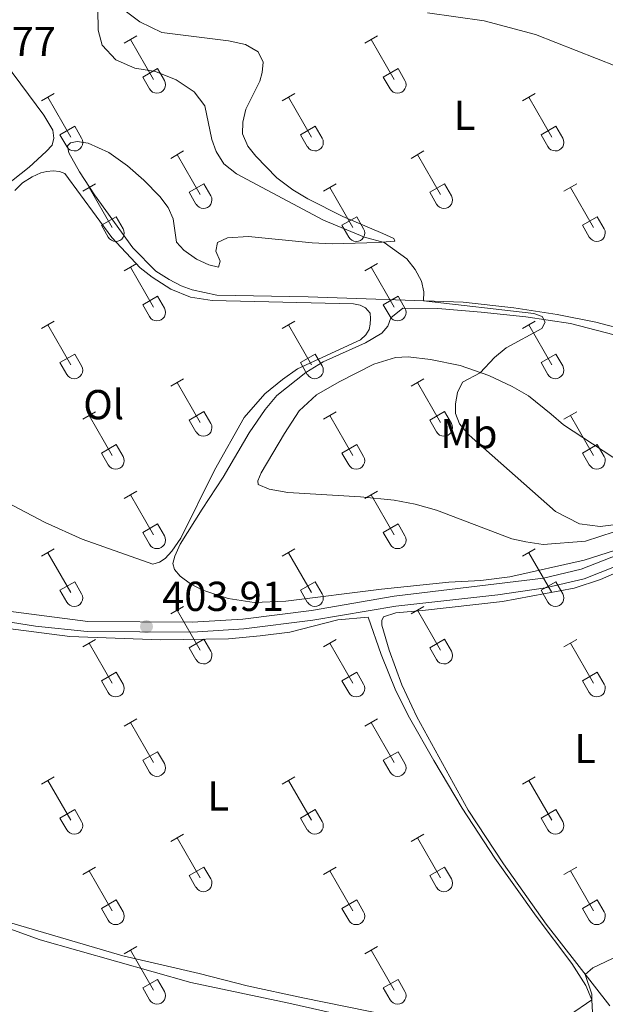
# Model space of a CAD drawing. Units: metres. Extents: x 611467 to 615969, y 643534 to 646575.
# Drawn here: x 613808 to 613948, y 645886 to 646121 of the extents above; entities that cross this region are included whole.
import ezdxf
from ezdxf.enums import TextEntityAlignment as Align

# ---------------------------------------------------------------- set-up
doc = ezdxf.new("R2010")
doc.units = ezdxf.units.M
doc.header["$MEASUREMENT"] = 0
doc.linetypes.add('DGN Style 3', pattern=[78.636096, 56.16864, -22.467456])
for name, color, linetype, lineweight in [('Carátula', 7, 'Continuous', 5), ('Elementos auxiliares', 7, 'Continuous', 5), ('Entidades rústicas y varios', 7, 'Continuous', 5), ('Relieve y altimetría', 7, 'Continuous', 5), ('Textos de rotulación', 7, 'Continuous', 5), ('Viales y ferrocarril', 7, 'Continuous', 5)]:
    doc.layers.add(name, color=color, linetype=linetype, lineweight=lineweight)
doc.styles.add('Style-arial', font='arial.shx', dxfattribs={"bigfont": 'arialbig.shx'})
doc.styles.add('Style-Arial Narrow', font='txt')

# ---------------------------------------------------------------- blocks, each defined once
blk = doc.blocks.new('5PATER_96')
at = {"layer": 'Relieve y altimetría', "linetype": 'Continuous', "lineweight": 0}
h = blk.add_hatch(color=250, dxfattribs=at)
edge = h.paths.add_edge_path(flags=16)
edge.add_ellipse((0, 0), major_axis=(-1.1, -1.11), ratio=0.999422, start_angle=0, end_angle=360)

msp = doc.modelspace()

# ---------------------------------------------------------------- linework, layer by layer
at = {"layer": 'Carátula', "color": 7, "linetype": 'Continuous', "lineweight": 0}
msp.add_3dface([(611514.97, 643534.34), (615969.39, 643605.83), (615921.73, 646575.46), (611467.31, 646503.97)], dxfattribs=at)
at = {"layer": 'Elementos auxiliares', "color": 250, "linetype": 'Continuous', "lineweight": 0}
msp.add_3dface([(612366.26, 643942.1), (612329.67, 646255.2), (615782.84, 646310.64), (615820.55, 643997.54)], dxfattribs=at)
at = {"layer": 'Entidades rústicas y varios', "color": 32, "linetype": 'Continuous', "lineweight": 0}
for p, q in [((613832.59, 646115.82), (613835.64, 646117.57)), ((613834.12, 646116.69), (613839.64, 646107.12)), ((613890.21, 646115.82), (613893.26, 646117.57)), ((613891.74, 646116.69), (613897.26, 646107.12)), ((613837.02, 646107.68), (613840.56, 646109.72)), ((613840.56, 646109.72), (613842.21, 646106.87)), ((613894.64, 646107.68), (613898.18, 646109.72)), ((613898.18, 646109.72), (613899.83, 646106.87)), ((613837.02, 646107.68), (613838.66, 646104.85)), ((613894.64, 646107.68), (613896.28, 646104.85)), ((613812.77, 646101.97), (613815.81, 646103.73)), ((613814.29, 646102.85), (613819.81, 646093.28)), ((613870.39, 646101.97), (613873.43, 646103.73)), ((613871.91, 646102.85), (613877.44, 646093.28)), ((613928.01, 646101.97), (613931.05, 646103.73)), ((613929.53, 646102.85), (613935.06, 646093.28)), ((613817.2, 646093.83), (613820.73, 646095.87)), ((613820.73, 646095.87), (613822.38, 646093.02)), ((613874.82, 646093.83), (613878.36, 646095.87)), ((613878.36, 646095.87), (613880.01, 646093.02)), ((613932.44, 646093.83), (613935.98, 646095.87)), ((613935.98, 646095.87), (613937.63, 646093.02)), ((613817.2, 646093.83), (613818.83, 646091)), ((613874.82, 646093.83), (613876.45, 646091)), ((613932.44, 646093.83), (613934.07, 646091)), ((613843.72, 646088.2), (613846.76, 646089.96)), ((613901.34, 646088.2), (613904.38, 646089.96)), ((613845.24, 646089.08), (613850.77, 646079.51)), ((613902.86, 646089.08), (613908.39, 646079.51)), ((613822.7, 646080.3), (613825.74, 646082.06)), ((613824.22, 646081.18), (613829.74, 646071.61)), ((613848.15, 646080.06), (613851.69, 646082.1)), ((613851.69, 646082.1), (613853.34, 646079.25)), ((613880.32, 646080.3), (613883.36, 646082.06)), ((613881.84, 646081.18), (613887.37, 646071.61)), ((613905.77, 646080.06), (613909.31, 646082.1)), ((613909.31, 646082.1), (613910.96, 646079.25)), ((613937.94, 646080.3), (613940.98, 646082.06)), ((613939.46, 646081.18), (613944.99, 646071.61)), ((613848.15, 646080.06), (613849.78, 646077.23)), ((613905.77, 646080.06), (613907.4, 646077.23)), ((613827.13, 646072.17), (613830.67, 646074.21)), ((613830.67, 646074.21), (613832.31, 646071.35)), ((613884.75, 646072.17), (613888.29, 646074.21)), ((613888.29, 646074.21), (613889.94, 646071.35)), ((613942.37, 646072.17), (613945.91, 646074.21)), ((613945.91, 646074.21), (613947.56, 646071.35)), ((613827.13, 646072.17), (613828.76, 646069.34)), ((613884.75, 646072.17), (613886.38, 646069.34)), ((613942.37, 646072.17), (613944, 646069.34)), ((613832.59, 646061.27), (613835.64, 646063.03)), ((613834.12, 646062.15), (613839.64, 646052.58)), ((613890.21, 646061.27), (613893.26, 646063.03)), ((613891.74, 646062.15), (613897.26, 646052.58)), ((613837.02, 646053.13), (613840.56, 646055.17)), ((613840.56, 646055.17), (613842.21, 646052.32)), ((613894.64, 646053.13), (613898.18, 646055.17)), ((613898.18, 646055.17), (613899.83, 646052.32)), ((613837.02, 646053.13), (613838.66, 646050.3)), ((613894.64, 646053.13), (613896.28, 646050.3)), ((613812.77, 646047.43), (613815.81, 646049.18)), ((613814.29, 646048.3), (613819.81, 646038.73)), ((613870.39, 646047.43), (613873.43, 646049.18)), ((613871.91, 646048.3), (613877.44, 646038.73)), ((613928.01, 646047.43), (613931.05, 646049.18)), ((613929.53, 646048.3), (613935.06, 646038.73)), ((613817.2, 646039.29), (613820.73, 646041.33)), ((613820.73, 646041.33), (613822.38, 646038.48)), ((613874.82, 646039.29), (613878.36, 646041.33)), ((613878.36, 646041.33), (613880.01, 646038.48)), ((613932.44, 646039.29), (613935.98, 646041.33)), ((613935.98, 646041.33), (613937.63, 646038.48)), ((613817.2, 646039.29), (613818.83, 646036.46)), ((613874.82, 646039.29), (613876.45, 646036.46)), ((613932.44, 646039.29), (613934.07, 646036.46)), ((613843.72, 646033.65), (613846.76, 646035.41)), ((613845.24, 646034.53), (613850.77, 646024.96)), ((613901.34, 646033.65), (613904.38, 646035.41)), ((613902.86, 646034.53), (613908.39, 646024.96)), ((613822.7, 646025.75), (613825.74, 646027.51)), ((613824.22, 646026.63), (613829.74, 646017.06)), ((613848.15, 646025.51), (613851.69, 646027.55)), ((613851.69, 646027.55), (613853.34, 646024.7)), ((613880.32, 646025.75), (613883.36, 646027.51)), ((613881.84, 646026.63), (613887.37, 646017.06)), ((613905.77, 646025.51), (613909.31, 646027.55)), ((613909.31, 646027.55), (613910.96, 646024.7)), ((613937.94, 646025.75), (613940.98, 646027.51)), ((613939.46, 646026.63), (613944.99, 646017.06)), ((613848.15, 646025.51), (613849.78, 646022.68)), ((613905.77, 646025.51), (613907.4, 646022.68)), ((613827.13, 646017.62), (613830.67, 646019.66)), ((613830.67, 646019.66), (613832.31, 646016.8)), ((613884.75, 646017.62), (613888.29, 646019.66)), ((613888.29, 646019.66), (613889.94, 646016.8)), ((613942.37, 646017.62), (613945.91, 646019.66)), ((613945.91, 646019.66), (613947.56, 646016.8)), ((613827.13, 646017.62), (613828.76, 646014.79)), ((613884.75, 646017.62), (613886.38, 646014.79)), ((613942.37, 646017.62), (613944, 646014.79)), ((613832.59, 646006.72), (613835.64, 646008.48)), ((613834.12, 646007.6), (613839.64, 645998.03)), ((613890.21, 646006.72), (613893.26, 646008.48)), ((613891.74, 646007.6), (613897.26, 645998.03)), ((613837.02, 645998.58), (613840.56, 646000.62)), ((613840.56, 646000.62), (613842.21, 645997.77)), ((613894.64, 645998.58), (613898.18, 646000.62)), ((613898.18, 646000.62), (613899.83, 645997.77)), ((613837.02, 645998.58), (613838.66, 645995.75)), ((613894.64, 645998.58), (613896.28, 645995.75)), ((613812.77, 645992.88), (613815.81, 645994.63)), ((613814.29, 645993.75), (613819.81, 645984.18)), ((613870.39, 645992.88), (613873.43, 645994.63)), ((613871.91, 645993.75), (613877.44, 645984.18)), ((613928.01, 645992.88), (613931.05, 645994.63)), ((613929.53, 645993.75), (613935.06, 645984.18)), ((613817.2, 645984.74), (613820.73, 645986.78)), ((613820.73, 645986.78), (613822.38, 645983.93)), ((613874.82, 645984.74), (613878.36, 645986.78)), ((613878.36, 645986.78), (613880.01, 645983.93)), ((613932.44, 645984.74), (613935.98, 645986.78)), ((613935.98, 645986.78), (613937.63, 645983.93)), ((613817.2, 645984.74), (613818.83, 645981.91)), ((613874.82, 645984.74), (613876.45, 645981.91)), ((613932.44, 645984.74), (613934.07, 645981.91)), ((613843.72, 645979.11), (613846.76, 645980.86)), ((613845.24, 645979.98), (613850.77, 645970.41)), ((613901.34, 645979.11), (613904.38, 645980.86)), ((613902.86, 645979.98), (613908.39, 645970.41)), ((613822.7, 645971.21), (613825.74, 645972.97)), ((613824.22, 645972.09), (613829.74, 645962.51)), ((613848.15, 645970.97), (613851.69, 645973.01)), ((613851.69, 645973.01), (613853.34, 645970.16)), ((613880.32, 645971.21), (613883.36, 645972.97)), ((613881.84, 645972.09), (613887.37, 645962.51)), ((613905.77, 645970.97), (613909.31, 645973.01)), ((613909.31, 645973.01), (613910.96, 645970.16)), ((613937.94, 645971.21), (613940.98, 645972.97)), ((613939.46, 645972.09), (613944.99, 645962.51)), ((613848.15, 645970.97), (613849.78, 645968.14)), ((613905.77, 645970.97), (613907.4, 645968.14)), ((613827.13, 645963.07), (613830.67, 645965.11)), ((613830.67, 645965.11), (613832.31, 645962.26)), ((613884.75, 645963.07), (613888.29, 645965.11)), ((613888.29, 645965.11), (613889.94, 645962.26)), ((613942.37, 645963.07), (613945.91, 645965.11)), ((613945.91, 645965.11), (613947.56, 645962.26)), ((613827.13, 645963.07), (613828.76, 645960.24)), ((613884.75, 645963.07), (613886.38, 645960.24)), ((613942.37, 645963.07), (613944, 645960.24)), ((613832.59, 645952.18), (613835.64, 645953.93)), ((613834.12, 645953.05), (613839.64, 645943.48)), ((613890.21, 645952.18), (613893.26, 645953.93)), ((613891.74, 645953.05), (613897.26, 645943.48)), ((613837.02, 645944.04), (613840.56, 645946.08)), ((613840.56, 645946.08), (613842.21, 645943.23)), ((613894.64, 645944.04), (613898.18, 645946.08)), ((613898.18, 645946.08), (613899.83, 645943.23)), ((613837.02, 645944.04), (613838.66, 645941.21)), ((613894.64, 645944.04), (613896.28, 645941.21)), ((613812.77, 645938.33), (613815.81, 645940.09)), ((613814.29, 645939.21), (613819.81, 645929.64)), ((613870.39, 645938.33), (613873.43, 645940.09)), ((613871.91, 645939.21), (613877.44, 645929.64)), ((613928.01, 645938.33), (613931.05, 645940.09)), ((613929.53, 645939.21), (613935.06, 645929.64)), ((613817.2, 645930.19), (613820.73, 645932.23)), ((613820.73, 645932.23), (613822.38, 645929.38)), ((613874.82, 645930.19), (613878.36, 645932.23)), ((613878.36, 645932.23), (613880.01, 645929.38)), ((613932.44, 645930.19), (613935.98, 645932.23)), ((613935.98, 645932.23), (613937.63, 645929.38)), ((613817.2, 645930.19), (613818.83, 645927.36)), ((613874.82, 645930.19), (613876.45, 645927.36)), ((613932.44, 645930.19), (613934.07, 645927.36)), ((613843.72, 645924.56), (613846.76, 645926.31)), ((613845.24, 645925.44), (613850.77, 645915.86)), ((613901.34, 645924.56), (613904.38, 645926.31)), ((613902.86, 645925.44), (613908.39, 645915.86)), ((613822.7, 645916.66), (613825.74, 645918.42)), ((613848.15, 645916.42), (613851.69, 645918.46)), ((613851.69, 645918.46), (613853.34, 645915.61)), ((613880.32, 645916.66), (613883.36, 645918.42)), ((613905.77, 645916.42), (613909.31, 645918.46)), ((613909.31, 645918.46), (613910.96, 645915.61)), ((613937.94, 645916.66), (613940.98, 645918.42)), ((613824.22, 645917.54), (613829.74, 645907.97)), ((613848.15, 645916.42), (613849.78, 645913.59)), ((613881.84, 645917.54), (613887.37, 645907.97)), ((613905.77, 645916.42), (613907.4, 645913.59)), ((613939.46, 645917.54), (613944.99, 645907.97)), ((613827.13, 645908.52), (613830.67, 645910.56)), ((613830.67, 645910.56), (613832.31, 645907.71)), ((613884.75, 645908.52), (613888.29, 645910.56)), ((613888.29, 645910.56), (613889.94, 645907.71)), ((613942.37, 645908.52), (613945.91, 645910.56)), ((613945.91, 645910.56), (613947.56, 645907.71)), ((613827.13, 645908.52), (613828.76, 645905.7)), ((613884.75, 645908.52), (613886.38, 645905.7)), ((613942.37, 645908.52), (613944, 645905.7)), ((613832.59, 645897.63), (613835.64, 645899.39)), ((613890.21, 645897.63), (613893.26, 645899.39)), ((613834.12, 645898.51), (613839.64, 645888.94)), ((613891.74, 645898.51), (613897.26, 645888.94)), ((613837.02, 645889.49), (613840.56, 645891.53)), ((613837.02, 645889.49), (613838.66, 645886.66)), ((613840.56, 645891.53), (613842.21, 645888.68)), ((613894.64, 645889.49), (613898.18, 645891.53)), ((613894.64, 645889.49), (613896.28, 645886.66)), ((613898.18, 645891.53), (613899.83, 645888.68))]:
    msp.add_line(p, q, dxfattribs=at)
at = {"layer": 'Entidades rústicas y varios', "color": 92, "linetype": 'Continuous', "lineweight": 0}
for points in [[(613833.38, 646086.43, 401.88), (613837.27, 646082.99, 401.91), (613841.1, 646079.08, 402.15), (613843.09, 646076.42, 402.24), (613844.31, 646073.67, 402.42), (613845.15, 646068.16, 402.39), (613846.91, 646066.18, 402.39), (613849.94, 646064.06, 402.39), (613852.83, 646062.71, 402.39), (613855.21, 646062.11, 402.39), (613855.6, 646063.56, 402.62), (613854.53, 646065.98, 402.66), (613854.96, 646068.07, 402.71), (613857.35, 646069.16, 402.86), (613862.35, 646069.45, 402.92), (613877.61, 646068, 403.52), (613882.38, 646067.75, 403.52), (613890.69, 646067.96, 404.29), (613894.33, 646068.13, 404.32), (613897.43, 646068.33, 404.77), (613897.16, 646068.98, 404.95), (613894.57, 646070.21, 405.25), (613884.96, 646074.24, 405.28), (613876.57, 646078.49, 405.28), (613873, 646080.62, 405.37), (613869.19, 646083.49, 405.4), (613864.11, 646088.69, 405.78), (613862.24, 646091.14, 405.84), (613860.91, 646094.1, 405.99), (613861.03, 646096.9, 406.23), (613861.73, 646100, 406.56), (613865.09, 646106.69, 406.77), (613865.63, 646108.77, 406.89), (613865.85, 646111.25, 406.86), (613864.66, 646113.73, 406.74), (613861.66, 646115.43, 406.5), (613857.55, 646116.37, 406.29), (613841.57, 646118.32, 405.34), (613836.35, 646120.92, 405.48), (613822.4, 646131.41, 404.24)], [(613905.26, 646123.03, 407.43), (613918.83, 646121.11, 407.21), (613931.08, 646117.9, 407.17), (613960.32, 646106.38, 407.1)], [(613804.07, 646081.55, 400.26), (613809.86, 646086.08, 400.4), (613813.92, 646089.85, 400.77), (613815.31, 646091.34, 400.77), (613815.75, 646093.01, 400.95), (613815.52, 646094.98, 400.95), (613813.3, 646098.51, 400.92), (613800.13, 646116.2, 400.4)], [(613953.48, 646046.85, 406.74), (613945.53, 646048.96, 406.44), (613936.3, 646050.77, 406.17), (613925.9, 646052.39, 405.99), (613913.77, 646053.76, 405.46), (613876.65, 646055.01, 403.67), (613854.77, 646055.4, 402.74), (613848.87, 646056.7, 402.42), (613846.22, 646057.66, 402.39), (613843.37, 646059.16, 402.03), (613840.19, 646061.14, 402.03), (613834.63, 646066.79, 401.85), (613825.49, 646079.42, 401.64), (613821.9, 646084.95, 401.64), (613819.35, 646089.54, 401.67), (613819.03, 646091.21, 401.76), (613819.71, 646091.9, 401.76), (613821.35, 646092.25, 401.67), (613823.95, 646091.85, 401.7), (613828.92, 646089.63, 401.73), (613833.38, 646086.43, 401.88)], [(613806.38, 646080.5, 400.97), (613808.23, 646082.34, 401.01), (613810.52, 646083.77, 401.01), (613812.58, 646084.76, 401.05), (613814.04, 646085.05, 401.05), (613815.6, 646085.19, 401.05), (613817.12, 646085.01, 401.05), (613818.35, 646084.6, 401.01), (613829.6, 646069.22, 401.05), (613836.41, 646061.99, 400.97), (613839.28, 646059.75, 400.97), (613843.73, 646056.86, 400.97), (613848.47, 646054.94, 401.12), (613853.66, 646054.16, 401.19), (613887.48, 646053.33, 402.59), (613889.15, 646053, 402.81), (613890.41, 646052.38, 402.77), (613891.49, 646051.14, 402.81), (613891.57, 646049.82, 402.84), (613891.54, 646048.47, 402.84), (613891.27, 646047.18, 402.84), (613890.45, 646045.9, 402.81), (613889.21, 646044.76, 402.73), (613874.14, 646037.79, 402.15), (613870.47, 646035.25, 402.07), (613866.26, 646031.8, 401.67), (613861.29, 646026.16, 401.56), (613854.24, 646013.54, 401.16), (613846.16, 645997.2, 401.45), (613843.98, 645994.09, 401.56), (613842.39, 645992.34, 401.6), (613841.01, 645991.49, 401.78), (613839.48, 645990.97, 401.82), (613822.49, 645997, 401.85)], [(613952.06, 645994.89, 404.88), (613942.75, 645991.93, 404.88), (613924.95, 645987.99, 404.79), (613918, 645987.12, 404.64), (613910.37, 645986.7, 404.52), (613894.21, 645985.04, 404.1), (613871.29, 645982.16, 403.21), (613863.69, 645981.83, 403.18), (613857.49, 645982.74, 402.91), (613851.18, 645984.82, 402.67), (613848.47, 645986.29, 402.64), (613846, 645988.14, 402.58), (613844.67, 645989.73, 402.43), (613844.25, 645991.13, 402.31), (613844.68, 645992.88, 402.1), (613846.03, 645995.8, 401.95), (613851.24, 646004.16, 401.66), (613856.27, 646011.8, 401.57), (613862.5, 646022.42, 401.92), (613866.39, 646028.04, 401.98), (613869.17, 646031.4, 402.07), (613876.1, 646036.9, 402.28), (613880.22, 646039.45, 402.58), (613890.4, 646044.03, 403.12), (613894.34, 646046.35, 403.38), (613895.77, 646048.01, 403.5), (613896.47, 646050.01, 403.59), (613899.36, 646052.29, 403.62), (613907.71, 646052.21, 403.77), (613918.08, 646051.37, 404.22), (613928.8, 646050.21, 404.64), (613939.52, 646048.63, 405.17), (613960.07, 646043.26, 405.41)], [(613949.96, 645998.78, 404.88), (613943.1, 645996.54, 404.73), (613932.97, 645995.74, 404.62), (613928.83, 645996.31, 404.5), (613925.46, 645997.04, 404.38), (613907.42, 646003.92, 403.87), (613902.3, 646005.33, 403.69), (613897.24, 646006.33, 403.54), (613889.19, 646007.13, 403.33), (613871.82, 646008.14, 402.5), (613867.32, 646008.99, 402.38), (613864.67, 646010.04, 402.2), (613864.56, 646010.93, 402.2), (613865.4, 646012.87, 402.2), (613870.97, 646022.33, 402.2), (613874.53, 646027.71, 402.5), (613878.63, 646031.54, 402.62), (613884.09, 646034.69, 402.8), (613892.42, 646038.86, 403.04), (613897.61, 646040.46, 403.54), (613900.59, 646040.62, 403.75), (613905.95, 646040.04, 403.81), (613913.04, 646038.56, 404.17), (613919.92, 646036.19, 404.64), (613925.51, 646033.52, 405.3), (613929.41, 646031.33, 405.48), (613934.85, 646026.93, 406.01)], [(613934.85, 646026.93, 406.01), (613937.82, 646024.36, 405.96), (613954.24, 646013.58, 405.6)], [(613822.49, 645997, 401.85), (613813.64, 646000.99, 401.78), (613798.06, 646009.1, 401.08)], [(613948.93, 645885.18, 405.35), (613933.67, 645904.75, 404.45), (613923.41, 645919.2, 404.21), (613915.01, 645932.04, 404.42), (613902.71, 645954.4, 404.3), (613899.1, 645962.1, 404.3), (613896.05, 645970.43, 404.33), (613894.28, 645976.36, 404.3), (613894.34, 645977.52, 404.18), (613894.71, 645978.39, 404.06), (613897.62, 645979.34, 404.2), (613904.05, 645979.89, 403.78), (613923.19, 645982.06, 403.49), (613940.34, 645985.26, 403.87), (613946.72, 645987.33, 404.2), (613953.66, 645990.34, 405.11)], [(613797.89, 645976.48, 403.66), (613819.58, 645973.7, 403.55), (613841.27, 645972.86, 403.49), (613857.54, 645973.14, 403.75), (613865.14, 645973.84, 403.6), (613872.24, 645974.71, 403.55), (613883.75, 645977.65, 403.99), (613891, 645978.32, 404.02), (613894.13, 645969.34, 404.02), (613897.68, 645960.68, 404.05), (613900.97, 645954.18, 404.05), (613906.75, 645944, 404.2), (613913.51, 645932.56, 404.35), (613921.34, 645920.59, 404.41), (613931.25, 645906.7, 404.41), (613939.8, 645895.38, 404.71), (613943.15, 645890.09, 404.95), (613944.6, 645886.63, 404.98), (613945.03, 645879.06, 405.24)], [(613794.58, 645907.5, 404.47), (613812.44, 645901.04, 404.11), (613848.56, 645890.83, 404.02), (613872.03, 645885.84, 404.92)], [(613907.21, 645880.67, 404.62), (613875.37, 645887.14, 404.47), (613862.06, 645889.98, 404.71), (613850.51, 645892.97, 404.71), (613832.22, 645897.16, 405.04), (613805.12, 645905.2, 404.32)], [(613872.03, 645885.84, 404.92), (613912, 645876.8, 404.23)]]:
    msp.add_polyline3d(points, dxfattribs=at)
at = {"layer": 'Entidades rústicas y varios', "color": 32, "linetype": 'Continuous', "lineweight": 0}
for centre in [(613840.44, 646105.84), (613898.07, 646105.84), (613820.62, 646092), (613878.24, 646092), (613935.86, 646092), (613851.57, 646078.23), (613909.19, 646078.23), (613830.55, 646070.33), (613888.17, 646070.33), (613945.79, 646070.33), (613840.44, 646051.3), (613898.07, 646051.3), (613820.62, 646037.45), (613878.24, 646037.45), (613935.86, 646037.45), (613851.57, 646023.68), (613909.19, 646023.68), (613830.55, 646015.78), (613888.17, 646015.78), (613945.79, 646015.78), (613840.44, 645996.75), (613898.07, 645996.75), (613820.62, 645982.9), (613878.24, 645982.9), (613935.86, 645982.9), (613851.57, 645969.13), (613909.19, 645969.13), (613830.55, 645961.24), (613888.17, 645961.24), (613945.79, 645961.24), (613840.44, 645942.2), (613898.07, 645942.2), (613820.62, 645928.36), (613878.24, 645928.36), (613935.86, 645928.36), (613851.57, 645914.59), (613909.19, 645914.59), (613830.55, 645906.69), (613888.17, 645906.69), (613945.79, 645906.69), (613840.44, 645887.65), (613898.07, 645887.65)]:
    msp.add_arc(centre, 2.04, 209.1685, 29.9993, dxfattribs=at)
at = {"layer": 'Relieve y altimetría', "color": 30, "linetype": 'Continuous', "lineweight": 0, "elevation": 405, "flags": 128}
for points in [[(613826.29, 646123.89), (613826.34, 646118.89), (613827.3, 646115.33), (613830.59, 646111.83), (613835.17, 646109.82), (613840.12, 646108.96), (613845.02, 646107.04), (613849.38, 646104.12), (613851.89, 646100.77), (613853.57, 646092.73), (613854.61, 646089.82), (613856.42, 646086.85), (613859.5, 646084.5), (613880.31, 646073.38), (613890.16, 646069.3), (613894.88, 646068.08), (613900.29, 646064.15), (613902.25, 646061.6), (613903.82, 646058.77), (613904.34, 646056.22), (613904.31, 646054.08), (613930.75, 646051.05), (613932.71, 646050.34), (613933.44, 646048.96), (613932.67, 646047.44), (613924.06, 646042.8), (613921.32, 646040.47), (613917.86, 646036.84), (613913.65, 646034.57), (613912.41, 646032.14), (613911.93, 646029.38), (613911.93, 646027.07), (613912.89, 646024.57), (613915.23, 646021.86), (613935.91, 646003.65), (613941.67, 646000.65), (613946.63, 646000.03), (613956.22, 646001.18)], [(613951.11, 645897.25), (613944.88, 645894.3), (613943.03, 645892.75), (613944.62, 645887.99), (613944.62, 645886.61), (613939.27, 645882.94)]]:
    msp.add_lwpolyline(points, dxfattribs=at)
at = {"layer": 'Viales y ferrocarril', "color": 250, "linetype": 'DGN Style 3', "lineweight": 0}
msp.add_polyline3d([(614178.17, 645991.05, 407.31), (614145, 645998.2, 406.96), (614112.76, 646004.63, 406.39), (614100.71, 646006.14, 406.12), (614073.16, 646007.29, 405.98), (614053.83, 646007.55, 405.6), (614042.1, 646007.52, 405.84), (614041.27, 646007.52, 405.86), (614017.77, 646006.89, 405.53), (613997.19, 646005.36, 404.32), (613972.82, 646000.79, 404.19), (613961.12, 645997.3, 404.29), (613942.03, 645989.8, 404.05), (613933.05, 645987.68, 403.86), (613897.29, 645983.31, 403.9), (613877.45, 645979.93, 403.69), (613861.02, 645977.86, 403.81), (613848.87, 645977.07, 403.9), (613823.85, 645977.26, 404.17), (613798.54, 645980.6, 403.96), (613781.49, 645982.08, 404.06), (613767.38, 645981.48, 404.2), (613744.71, 645979.1, 404.53), (613741.47, 645978.27, 404.62)], dxfattribs=at)
at = {"layer": 'Viales y ferrocarril', "color": 250, "linetype": 'Continuous', "lineweight": 0}
msp.add_polyline3d([(613694.67, 645953.28, 406.38), (613706.33, 645959.86, 406.07), (613719.93, 645968.04, 405.51), (613724.4, 645970.28, 405.27), (613733.48, 645973.76, 404.86), (613745.14, 645976.76, 404.53), (613767.56, 645979.11, 404.2), (613781.44, 645979.69, 404.06), (613798.25, 645978.24, 403.96), (613811.31, 645976.18, 403.93), (613823.72, 645974.88, 404.17), (613848.93, 645974.69, 403.9), (613861.25, 645975.49, 403.81), (613877.8, 645977.57, 403.69), (613897.62, 645980.95, 403.9), (613922.07, 645983.65, 403.84), (613933.5, 645985.34, 403.86), (613942.74, 645987.52, 404.05), (613961.95, 645995.06, 404.29), (613966.67, 645996.71, 404.25), (613973.36, 645998.47, 404.19), (613992.51, 646002.27, 404.19), (613997.45, 646002.99, 404.32), (614017.84, 646004.51, 405.53)], dxfattribs=at)

# ---------------------------------------------------------------- block references
at = {"layer": 'Relieve y altimetría', "color": 250, "linetype": 'Continuous', "lineweight": 0}
msp.add_blockref('5PATER_96', (613837.93, 645976.04, 403.91), dxfattribs=at)

# ---------------------------------------------------------------- texts
at = {"layer": 'Entidades rústicas y varios', "color": 92, "linetype": 'Continuous', "lineweight": 0, "style": 'Style-Arial Narrow'}
for s, p in [('L', (613914.11, 646098.52, 406.27)), ('Ol', (613827.67, 646029.21, 401.36)), ('Mb', (613915.17, 646022.28, 405.01)), ('L', (613943, 645946.84, 404.6)), ('L', (613855.1, 645935.48, 404.18))]:
    msp.add_text(s, height=7, dxfattribs=at).set_placement(p, align=Align.MIDDLE_CENTER)
at = {"layer": 'Textos de rotulación', "color": 250, "linetype": 'Continuous', "lineweight": 0, "style": 'Style-arial'}
for s, p in [('399.77', (613787.09, 646112.68, 399.77)), ('403.91', (613841.68, 645979.79, 403.91))]:
    msp.add_text(s, height=7, dxfattribs=at).set_placement(p)

doc.saveas('drawing.dxf')
